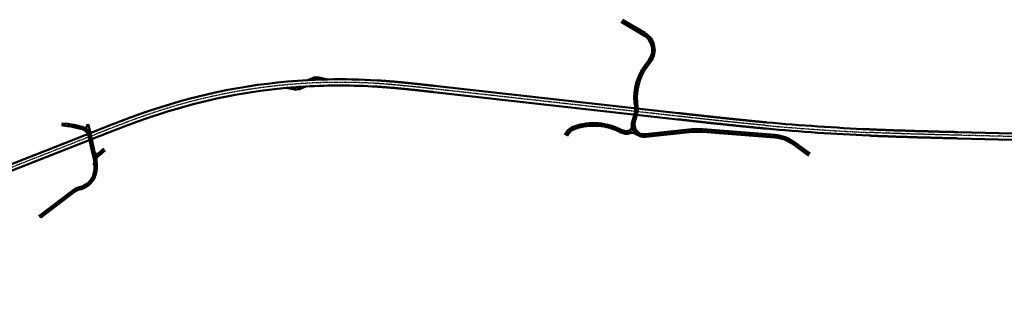
# Model space of a CAD drawing. Extents: x 38378 to 43607, y 328086 to 329933.
# Drawn here: x 39658 to 40993, y 329103 to 329479 of the extents above; entities that cross this region are included whole.
import ezdxf

# ---------------------------------------------------------------- set-up
doc = ezdxf.new("R2010")
doc.units = 0
doc.header["$LTSCALE"] = 3
doc.linetypes.add('STRICHPUNKT3', pattern=[0.5, 0.25, -0.125, 0, -0.125])
doc.layers.add('P_SV_SB_ACHS_0', color=2, linetype='STRICHPUNKT3', lineweight=25)
doc.layers.add('P_SV_SB_FBRD_0', color=1, linetype='CONTINUOUS', lineweight=50)

msp = doc.modelspace()

# ---------------------------------------------------------------- linework, layer by layer
at = {"layer": 'P_SV_SB_ACHS_0', "ltscale": 0.7}
for points in [[(40728.5, 329296.7, -0.024389), (40722, 329301), (40707.1, 329311.9, 0.138852), (40681.5, 329321.3), (40583.6, 329329, 0.046913), (40564.9, 329328.7), (40506, 329322.3, -0.54116), (40490.1, 329341.7), (40492.5, 329349.2, 0.102561), (40493.7, 329361.3), (40493.1, 329367.1, -0.188511), (40506.6, 329416.3), (40511.9, 329423.4, 0.446072), (40504.5, 329459.9), (40474.1, 329477.9)], [(41188, 329316.4), (40929.4, 329322.8), (40928.4, 329322.8), (40927.4, 329322.8), (40926.4, 329322.9), (40925.4, 329322.9), (40924.4, 329322.9), (40923.4, 329322.9), (40922.4, 329323), (40921.4, 329323), (40920.4, 329323), (40919.4, 329323), (40918.4, 329323), (40917.4, 329323.1), (40916.4, 329323.1), (40915.4, 329323.1), (40914.4, 329323.1), (40913.4, 329323.2), (40912.4, 329323.2), (40911.4, 329323.2), (40910.4, 329323.2), (40909.4, 329323.3), (40908.4, 329323.3), (40907.4, 329323.3), (40906.4, 329323.3), (40905.4, 329323.4), (40904.4, 329323.4), (40903.4, 329323.4), (40902.4, 329323.5), (40901.4, 329323.5), (40900.4, 329323.5), (40899.4, 329323.5), (40898.4, 329323.6), (40897.4, 329323.6), (40896.4, 329323.6), (40895.4, 329323.6), (40894.4, 329323.7), (40893.4, 329323.7), (40892.4, 329323.7), (40891.4, 329323.7), (40890.4, 329323.8), (40889.4, 329323.8), (40888.4, 329323.8), (40887.4, 329323.8), (40886.4, 329323.9), (40885.4, 329323.9), (40884.4, 329323.9), (40883.4, 329324), (40882.4, 329324), (40881.4, 329324), (40880.4, 329324), (40879.4, 329324.1), (40878.4, 329324.1), (40877.4, 329324.1), (40876.4, 329324.1), (40875.4, 329324.2), (40874.4, 329324.2), (40873.4, 329324.2), (40872.4, 329324.3), (40871.4, 329324.3), (40870.4, 329324.3), (40869.4, 329324.4), (40868.4, 329324.4), (40867.4, 329324.4), (40866.4, 329324.4), (40865.4, 329324.5), (40864.4, 329324.5), (40863.4, 329324.5), (40862.4, 329324.6), (40861.4, 329324.6), (40860.4, 329324.6), (40859.4, 329324.7), (40858.4, 329324.7), (40857.4, 329324.7), (40856.4, 329324.7), (40855.4, 329324.8), (40854.4, 329324.8), (40853.4, 329324.8), (40852.4, 329324.9), (40851.4, 329324.9), (40850.4, 329324.9), (40849.4, 329325), (40848.4, 329325), (40847.4, 329325), (40846.4, 329325.1), (40845.4, 329325.1), (40844.4, 329325.1), (40843.4, 329325.2), (40842.4, 329325.2), (40841.4, 329325.3), (40840.4, 329325.3), (40839.4, 329325.3), (40838.4, 329325.4), (40837.4, 329325.4), (40836.4, 329325.4), (40835.4, 329325.5), (40834.4, 329325.5), (40833.4, 329325.5), (40832.4, 329325.6), (40831.4, 329325.6), (40830.4, 329325.7), (40829.4, 329325.7), (40828.4, 329325.7), (40827.4, 329325.8), (40826.4, 329325.8), (40825.4, 329325.9), (40824.4, 329325.9), (40823.4, 329325.9), (40822.4, 329326), (40821.4, 329326), (40820.4, 329326.1), (40819.4, 329326.1), (40818.4, 329326.1), (40817.4, 329326.2), (40816.4, 329326.2), (40815.5, 329326.3), (40814.5, 329326.3), (40813.5, 329326.3), (40812.5, 329326.4), (40811.5, 329326.4), (40810.5, 329326.5), (40809.5, 329326.5, -0.011658), (40669.9, 329336), (40668.9, 329336.1), (40667.9, 329336.2), (40666.9, 329336.3), (40665.9, 329336.4), (40664.9, 329336.5), (40663.9, 329336.6), (40662.9, 329336.7), (40661.9, 329336.7), (40660.9, 329336.8), (40659.9, 329336.9), (40658.9, 329337), (40658, 329337.1), (40657, 329337.2), (40656, 329337.3), (40655, 329337.4), (40654, 329337.5), (40653, 329337.6), (40652, 329337.7), (40651, 329337.8), (40650, 329337.9), (40649, 329338), (40648, 329338.1), (40647, 329338.2), (40646, 329338.3), (40645, 329338.4), (40644, 329338.5), (40643, 329338.6), (40642, 329338.7), (40641, 329338.8), (40640, 329338.9), (40639, 329339), (40638, 329339.1), (40637.1, 329339.2), (40636.1, 329339.3), (40635.1, 329339.4), (40634.1, 329339.5), (40633.1, 329339.6), (40632.1, 329339.7), (40631.1, 329339.8), (40630.1, 329339.9), (40629.1, 329340), (40628.1, 329340.1), (40627.1, 329340.2), (40626.1, 329340.3), (40625.1, 329340.4), (40624.1, 329340.5), (40623.1, 329340.6), (40622.1, 329340.7), (40621.1, 329340.8), (40620.1, 329340.9), (40619.1, 329341), (40618.2, 329341.1), (40617.2, 329341.2), (40616.2, 329341.3), (40615.2, 329341.4), (40614.2, 329341.5), (40613.2, 329341.6), (40612.2, 329341.8), (40611.2, 329341.9), (40610.2, 329342), (40609.2, 329342.1), (40608.2, 329342.2), (40607.2, 329342.3), (40606.2, 329342.4), (40605.2, 329342.5), (40604.2, 329342.6), (40603.2, 329342.7), (40602.2, 329342.8), (40601.2, 329342.9), (40600.3, 329343), (40599.3, 329343.1), (40598.3, 329343.2), (40597.3, 329343.4), (40596.3, 329343.5), (40595.3, 329343.6), (40594.3, 329343.7), (40593.3, 329343.8), (40592.3, 329343.9), (40591.3, 329344), (40590.3, 329344.1), (40589.3, 329344.2), (40588.3, 329344.3), (40587.3, 329344.4), (40586.3, 329344.5), (40585.3, 329344.7), (40584.3, 329344.8), (40583.4, 329344.9), (40582.4, 329345), (40581.4, 329345.1), (40580.4, 329345.2), (40579.4, 329345.3), (40578.4, 329345.4), (40577.4, 329345.5), (40576.4, 329345.6), (40575.4, 329345.8), (40574.4, 329345.9), (40573.4, 329346), (40572.4, 329346.1), (40571.4, 329346.2), (40570.4, 329346.3), (40569.4, 329346.4), (40568.4, 329346.5), (40567.5, 329346.6), (40566.5, 329346.7), (40565.5, 329346.9), (40564.5, 329347), (40563.5, 329347.1), (40562.5, 329347.2), (40561.5, 329347.3), (40560.5, 329347.4), (40559.5, 329347.5), (40558.5, 329347.6), (40557.5, 329347.7), (40556.5, 329347.9), (40555.5, 329348), (40554.5, 329348.1), (40553.5, 329348.2), (40552.5, 329348.3), (40551.5, 329348.4), (40550.6, 329348.5), (40219.6, 329385.5), (40218.6, 329385.6), (40217.6, 329385.7), (40216.6, 329385.8), (40215.6, 329385.9), (40214.7, 329386), (40213.7, 329386.1), (40212.7, 329386.2), (40211.7, 329386.3), (40210.7, 329386.5), (40209.7, 329386.6), (40208.7, 329386.7), (40207.7, 329386.8), (40206.7, 329386.9), (40205.7, 329387), (40204.7, 329387.1), (40203.7, 329387.2), (40202.7, 329387.3), (40201.7, 329387.4), (40200.7, 329387.6), (40199.7, 329387.7), (40198.7, 329387.8), (40197.7, 329387.9), (40196.7, 329388), (40195.7, 329388.1), (40194.7, 329388.2), (40193.7, 329388.3), (40192.7, 329388.4), (40191.8, 329388.5), (40190.8, 329388.6), (40189.8, 329388.7), (40188.8, 329388.8), (40187.8, 329388.9), (40186.8, 329389), (40185.8, 329389.1), (40184.8, 329389.2), (40183.8, 329389.3), (40182.8, 329389.4), (40181.8, 329389.5), (40180.8, 329389.6), (40179.8, 329389.7), (40178.8, 329389.8), (40177.8, 329389.9), (40176.8, 329390), (40175.8, 329390.1), (40174.8, 329390.2), (40173.8, 329390.3), (40172.8, 329390.4), (40171.8, 329390.5), (40170.8, 329390.6), (40169.8, 329390.7), (40168.8, 329390.8), (40167.8, 329390.9), (40166.8, 329391), (40165.8, 329391), (40164.8, 329391.1), (40163.8, 329391.2), (40162.8, 329391.3), (40161.8, 329391.4), (40160.8, 329391.5), (40159.8, 329391.6), (40158.8, 329391.6), (40157.8, 329391.7), (40156.8, 329391.8), (40155.9, 329391.9), (40154.9, 329392), (40153.9, 329392), (40152.9, 329392.1), (40151.9, 329392.2), (40150.9, 329392.3), (40149.9, 329392.3), (40148.9, 329392.4), (40147.9, 329392.5), (40146.9, 329392.5), (40145.9, 329392.6), (40144.9, 329392.7), (40143.9, 329392.7), (40142.9, 329392.8), (40141.9, 329392.9, 0.097348), (39835.9, 329352.3), (39835, 329352), (39834.1, 329351.7), (39833.1, 329351.4), (39832.2, 329351), (39831.2, 329350.7), (39830.3, 329350.4), (39829.3, 329350.1), (39828.4, 329349.7), (39827.4, 329349.4), (39826.5, 329349.1), (39825.5, 329348.7), (39824.6, 329348.4), (39823.6, 329348.1), (39822.7, 329347.7), (39821.8, 329347.4), (39820.8, 329347.1), (39819.9, 329346.7), (39818.9, 329346.4), (39818, 329346), (39817, 329345.7), (39816.1, 329345.4), (39815.2, 329345), (39814.2, 329344.7), (39813.3, 329344.3), (39812.3, 329344), (39811.4, 329343.6), (39810.5, 329343.3), (39809.5, 329342.9), (39808.6, 329342.6), (39807.6, 329342.2), (39806.7, 329341.9), (39805.8, 329341.5), (39804.8, 329341.2), (39803.9, 329340.8), (39803, 329340.5), (39802, 329340.1), (39801.1, 329339.8), (39800.1, 329339.4), (39799.2, 329339.1), (39798.3, 329338.7), (39797.3, 329338.4), (39796.4, 329338), (39795.5, 329337.6), (39794.5, 329337.3), (39793.6, 329336.9), (39792.7, 329336.6), (39791.7, 329336.2), (39790.8, 329335.9), (39789.9, 329335.5), (39788.9, 329335.1), (39788, 329334.8), (39787, 329334.4), (39786.1, 329334), (39785.2, 329333.7), (39784.2, 329333.3), (39783.3, 329333), (39782.4, 329332.6), (39781.4, 329332.2), (39780.5, 329331.9), (39779.6, 329331.5), (39778.6, 329331.1), (39777.7, 329330.8), (39776.8, 329330.4), (39775.8, 329330), (39774.9, 329329.7), (39774, 329329.3), (39773.1, 329329), (39772.1, 329328.6), (39771.2, 329328.2), (39770.3, 329327.9), (39769.3, 329327.5), (39768.4, 329327.1), (39767.5, 329326.8), (39766.5, 329326.4), (39765.6, 329326), (39764.7, 329325.7), (39763.7, 329325.3), (39762.8, 329324.9), (39208.8, 329107.1)], [(39684.7, 329211.9), (39731.2, 329247.2, -0.095119), (39737.9, 329250.5), (39740.5, 329251.2, 0.265185), (39759.4, 329270.2, 0.120148), (39759.8, 329289.1), (39753, 329320.7, 0.28836), (39741.1, 329332.9), (39735, 329334.3, 0.020449), (39727, 329335.9), (39722.7, 329336.6)], [(40489.6, 329329.4), (40487.3, 329328.2, -0.246689), (40473.3, 329328.2, 0.206576), (40410.1, 329333.2, 0.188183), (40399, 329323.8), (40398.2, 329322.4)]]:
    msp.add_lwpolyline(points, format="xyb", dxfattribs=at)
at = {"layer": 'P_SV_SB_ACHS_0', "ltscale": 0.7, "flags": 128}
msp.add_lwpolyline([(39760.2, 329294.6), (39760.4, 329294.7, 0.126185), (39764.9, 329296.9), (39772.5, 329303.5)], format="xyb", dxfattribs=at)
at = {"layer": 'P_SV_SB_FBRD_0'}
for points in [[(40487.7, 329335.8, -0.096521), (40488.4, 329342.2), (40490.8, 329349.7, 0.102561), (40491.9, 329361.2), (40491.3, 329367, -0.188511), (40505.2, 329417.3), (40510.5, 329424.5, 0.446072), (40503.6, 329458.4), (40473.2, 329476.4)], [(40729.4, 329298.2, -0.024389), (40723, 329302.4), (40708.1, 329313.3, 0.138852), (40681.7, 329323.1), (40583.7, 329330.8, 0.046913), (40564.7, 329330.5), (40505.9, 329324, -0.54116), (40491.8, 329341.1), (40494.1, 329348.7, 0.102561), (40495.4, 329361.5), (40494.8, 329367.3, -0.188511), (40508, 329415.2), (40513.3, 329422.4, 0.446072), (40505.4, 329461.4), (40475, 329479.4)], [(41188.1, 329320.7), (40929.5, 329327), (40929, 329327), (40928.5, 329327.1), (40928, 329327.1), (40927.5, 329327.1), (40927, 329327.1), (40926.5, 329327.1), (40926, 329327.1), (40925.5, 329327.1), (40925, 329327.1), (40924.5, 329327.2), (40924, 329327.2), (40923.5, 329327.2), (40923, 329327.2), (40922.5, 329327.2), (40922, 329327.2), (40921.5, 329327.2), (40921, 329327.2), (40920.5, 329327.2), (40920, 329327.3), (40919.5, 329327.3), (40919, 329327.3), (40918.5, 329327.3), (40918, 329327.3), (40917.5, 329327.3), (40917, 329327.3), (40916.5, 329327.3), (40916, 329327.4), (40915.5, 329327.4), (40915, 329327.4), (40914.5, 329327.4), (40914, 329327.4), (40913.5, 329327.4), (40913, 329327.4), (40912.5, 329327.4), (40912, 329327.5), (40911.5, 329327.5), (40911, 329327.5), (40910.5, 329327.5), (40910, 329327.5), (40909.5, 329327.5), (40909, 329327.5), (40908.5, 329327.5), (40908, 329327.6), (40907.5, 329327.6), (40907, 329327.6), (40906.5, 329327.6), (40906, 329327.6), (40905.5, 329327.6), (40905, 329327.6), (40904.5, 329327.6), (40904, 329327.7), (40903.5, 329327.7), (40903, 329327.7), (40902.5, 329327.7), (40902, 329327.7), (40901.5, 329327.7), (40901, 329327.7), (40900.5, 329327.8), (40900, 329327.8), (40899.5, 329327.8), (40899, 329327.8), (40898.5, 329327.8), (40898, 329327.8), (40897.5, 329327.8), (40897, 329327.8), (40896.5, 329327.9), (40896, 329327.9), (40895.5, 329327.9), (40895, 329327.9), (40894.5, 329327.9), (40894, 329327.9), (40893.5, 329327.9), (40893, 329327.9), (40892.5, 329328), (40892, 329328), (40891.5, 329328), (40891, 329328), (40890.5, 329328), (40890, 329328), (40889.5, 329328), (40889, 329328.1), (40888.5, 329328.1), (40888, 329328.1), (40887.5, 329328.1), (40887, 329328.1), (40886.5, 329328.1), (40886, 329328.1), (40885.5, 329328.1), (40885, 329328.2), (40884.5, 329328.2), (40884, 329328.2), (40883.5, 329328.2), (40883, 329328.2), (40882.5, 329328.2), (40882, 329328.2), (40881.5, 329328.3), (40881, 329328.3), (40880.5, 329328.3), (40880, 329328.3), (40879.5, 329328.3), (40879, 329328.3), (40878.5, 329328.3), (40878, 329328.4), (40877.5, 329328.4), (40877, 329328.4), (40876.5, 329328.4), (40876, 329328.4), (40875.5, 329328.4), (40875, 329328.4), (40874.5, 329328.5), (40874, 329328.5), (40873.5, 329328.5), (40873, 329328.5), (40872.5, 329328.5), (40872, 329328.5), (40871.5, 329328.5), (40871, 329328.6), (40870.5, 329328.6), (40870, 329328.6), (40869.5, 329328.6), (40869, 329328.6), (40868.5, 329328.6), (40868, 329328.6), (40867.5, 329328.7), (40867, 329328.7), (40866.5, 329328.7), (40866, 329328.7), (40865.5, 329328.7), (40865, 329328.7), (40864.5, 329328.7), (40864, 329328.8), (40863.5, 329328.8), (40863, 329328.8), (40862.6, 329328.8), (40862.1, 329328.8), (40861.6, 329328.8), (40861.1, 329328.9), (40860.6, 329328.9), (40860.1, 329328.9), (40859.6, 329328.9), (40859.1, 329328.9), (40858.6, 329328.9), (40858.1, 329329), (40857.6, 329329), (40857.1, 329329), (40856.6, 329329), (40856.1, 329329), (40855.6, 329329), (40855.1, 329329), (40854.6, 329329.1), (40854.1, 329329.1), (40853.6, 329329.1), (40853.1, 329329.1), (40852.6, 329329.1), (40852.1, 329329.1), (40851.6, 329329.2), (40851.1, 329329.2), (40850.6, 329329.2), (40850.1, 329329.2), (40849.6, 329329.2), (40849.1, 329329.2), (40848.6, 329329.3), (40848.1, 329329.3), (40847.6, 329329.3), (40847.1, 329329.3), (40846.6, 329329.3), (40846.1, 329329.3), (40845.6, 329329.4), (40845.1, 329329.4), (40844.6, 329329.4), (40844.1, 329329.4), (40843.6, 329329.4), (40843.1, 329329.4), (40842.6, 329329.5), (40842.1, 329329.5), (40841.6, 329329.5), (40841.1, 329329.5), (40840.6, 329329.5), (40840.1, 329329.6), (40839.6, 329329.6), (40839.1, 329329.6), (40838.6, 329329.6), (40838.1, 329329.6), (40837.6, 329329.6), (40837.1, 329329.7), (40836.6, 329329.7), (40836.1, 329329.7), (40835.6, 329329.7), (40835.1, 329329.7), (40834.6, 329329.8), (40834.1, 329329.8), (40833.6, 329329.8), (40833.1, 329329.8), (40832.6, 329329.8), (40832.1, 329329.8), (40831.6, 329329.9), (40831.1, 329329.9), (40830.6, 329329.9), (40830.1, 329329.9), (40829.6, 329329.9), (40829.1, 329330), (40828.6, 329330), (40828.1, 329330), (40827.6, 329330), (40827.1, 329330), (40826.6, 329330.1), (40826.1, 329330.1), (40825.6, 329330.1), (40825.1, 329330.1), (40824.6, 329330.1), (40824.1, 329330.2), (40823.6, 329330.2), (40823.1, 329330.2), (40822.6, 329330.2), (40822.1, 329330.2), (40821.6, 329330.3), (40821.1, 329330.3), (40820.6, 329330.3), (40820.1, 329330.3), (40819.6, 329330.3), (40819.1, 329330.4), (40818.6, 329330.4), (40818.1, 329330.4), (40817.6, 329330.4), (40817.1, 329330.4), (40816.6, 329330.5), (40816.1, 329330.5), (40815.6, 329330.5), (40815.1, 329330.5), (40814.6, 329330.5), (40814.1, 329330.6), (40813.6, 329330.6), (40813.1, 329330.6), (40812.6, 329330.6), (40812.1, 329330.7), (40811.6, 329330.7), (40811.1, 329330.7), (40810.6, 329330.7), (40810.1, 329330.7), (40809.6, 329330.8, -0.011658), (40670.3, 329340.2), (40669.8, 329340.3), (40669.3, 329340.3), (40668.8, 329340.4), (40668.3, 329340.4), (40667.8, 329340.5), (40667.3, 329340.5), (40666.8, 329340.6), (40666.3, 329340.6), (40665.8, 329340.7), (40665.3, 329340.7), (40664.8, 329340.7), (40664.3, 329340.8), (40663.8, 329340.8), (40663.3, 329340.9), (40662.8, 329340.9), (40662.3, 329341), (40661.8, 329341), (40661.3, 329341.1), (40660.8, 329341.1), (40660.3, 329341.2), (40659.8, 329341.2), (40659.3, 329341.3), (40658.9, 329341.3), (40658.4, 329341.4), (40657.9, 329341.4), (40657.4, 329341.4), (40656.9, 329341.5), (40656.4, 329341.5), (40655.9, 329341.6), (40655.4, 329341.6), (40654.9, 329341.7), (40654.4, 329341.7), (40653.9, 329341.8), (40653.4, 329341.8), (40652.9, 329341.9), (40652.4, 329341.9), (40651.9, 329342), (40651.4, 329342), (40650.9, 329342.1), (40650.4, 329342.1), (40649.9, 329342.2), (40649.4, 329342.2), (40648.9, 329342.3), (40648.4, 329342.3), (40647.9, 329342.4), (40647.4, 329342.4), (40646.9, 329342.5), (40646.4, 329342.5), (40645.9, 329342.6), (40645.4, 329342.6), (40644.9, 329342.7), (40644.4, 329342.7), (40643.9, 329342.8), (40643.4, 329342.8), (40642.9, 329342.9), (40642.4, 329342.9), (40642, 329343), (40641.5, 329343), (40641, 329343.1), (40640.5, 329343.1), (40640, 329343.2), (40639.5, 329343.2), (40639, 329343.3), (40638.5, 329343.3), (40638, 329343.4), (40637.5, 329343.4), (40637, 329343.5), (40636.5, 329343.5), (40636, 329343.6), (40635.5, 329343.6), (40635, 329343.7), (40634.5, 329343.7), (40634, 329343.8), (40633.5, 329343.8), (40633, 329343.9), (40632.5, 329343.9), (40632, 329344), (40631.5, 329344), (40631, 329344.1), (40630.5, 329344.1), (40630, 329344.2), (40629.5, 329344.2), (40629, 329344.3), (40628.5, 329344.3), (40628, 329344.4), (40627.5, 329344.4), (40627, 329344.5), (40626.5, 329344.5), (40626, 329344.6), (40625.6, 329344.6), (40625.1, 329344.7), (40624.6, 329344.7), (40624.1, 329344.8), (40623.6, 329344.8), (40623.1, 329344.9), (40622.6, 329344.9), (40622.1, 329345), (40621.6, 329345), (40621.1, 329345.1), (40620.6, 329345.1), (40620.1, 329345.2), (40619.6, 329345.2), (40619.1, 329345.3), (40618.6, 329345.3), (40618.1, 329345.4), (40617.6, 329345.5), (40617.1, 329345.5), (40616.6, 329345.6), (40616.1, 329345.6), (40615.6, 329345.7), (40615.1, 329345.7), (40614.6, 329345.8), (40614.1, 329345.8), (40613.6, 329345.9), (40613.1, 329345.9), (40612.6, 329346), (40612.1, 329346), (40611.6, 329346.1), (40611.1, 329346.1), (40610.6, 329346.2), (40610.1, 329346.2), (40609.7, 329346.3), (40609.2, 329346.4), (40608.7, 329346.4), (40608.2, 329346.5), (40607.7, 329346.5), (40607.2, 329346.6), (40606.7, 329346.6), (40606.2, 329346.7), (40605.7, 329346.7), (40605.2, 329346.8), (40604.7, 329346.8), (40604.2, 329346.9), (40603.7, 329346.9), (40603.2, 329347), (40602.7, 329347), (40602.2, 329347.1), (40601.7, 329347.2), (40601.2, 329347.2), (40600.7, 329347.3), (40600.2, 329347.3), (40599.7, 329347.4), (40599.2, 329347.4), (40598.7, 329347.5), (40598.2, 329347.5), (40597.7, 329347.6), (40597.2, 329347.6), (40596.7, 329347.7), (40596.2, 329347.7), (40595.7, 329347.8), (40595.2, 329347.9), (40594.7, 329347.9), (40594.3, 329348), (40593.8, 329348), (40593.3, 329348.1), (40592.8, 329348.1), (40592.3, 329348.2), (40591.8, 329348.2), (40591.3, 329348.3), (40590.8, 329348.3), (40590.3, 329348.4), (40589.8, 329348.4), (40589.3, 329348.5), (40588.8, 329348.6), (40588.3, 329348.6), (40587.8, 329348.7), (40587.3, 329348.7), (40586.8, 329348.8), (40586.3, 329348.8), (40585.8, 329348.9), (40585.3, 329348.9), (40584.8, 329349), (40584.3, 329349), (40583.8, 329349.1), (40583.3, 329349.2), (40582.8, 329349.2), (40582.3, 329349.3), (40581.8, 329349.3), (40581.3, 329349.4), (40580.8, 329349.4), (40580.3, 329349.5), (40579.8, 329349.5), (40579.3, 329349.6), (40578.9, 329349.7), (40578.4, 329349.7), (40577.9, 329349.8), (40577.4, 329349.8), (40576.9, 329349.9), (40576.4, 329349.9), (40575.9, 329350), (40575.4, 329350), (40574.9, 329350.1), (40574.4, 329350.1), (40573.9, 329350.2), (40573.4, 329350.3), (40572.9, 329350.3), (40572.4, 329350.4), (40571.9, 329350.4), (40571.4, 329350.5), (40570.9, 329350.5), (40570.4, 329350.6), (40569.9, 329350.6), (40569.4, 329350.7), (40568.9, 329350.8), (40568.4, 329350.8), (40567.9, 329350.9), (40567.4, 329350.9), (40566.9, 329351), (40566.4, 329351), (40565.9, 329351.1), (40565.4, 329351.1), (40564.9, 329351.2), (40564.4, 329351.2), (40563.9, 329351.3), (40563.4, 329351.4), (40563, 329351.4), (40562.5, 329351.5), (40562, 329351.5), (40561.5, 329351.6), (40561, 329351.6), (40560.5, 329351.7), (40560, 329351.7), (40559.5, 329351.8), (40559, 329351.9), (40558.5, 329351.9), (40558, 329352), (40557.5, 329352), (40557, 329352.1), (40556.5, 329352.1), (40556, 329352.2), (40555.5, 329352.2), (40555, 329352.3), (40554.5, 329352.4), (40554, 329352.4), (40553.5, 329352.5), (40553, 329352.5), (40552.5, 329352.6), (40552, 329352.6), (40551.5, 329352.7), (40551, 329352.7), (40220.1, 329389.7), (40219.6, 329389.7), (40219.1, 329389.8), (40218.6, 329389.9), (40218.1, 329389.9), (40217.6, 329390), (40217.1, 329390), (40216.6, 329390.1), (40216.1, 329390.1), (40215.6, 329390.2), (40215.1, 329390.2), (40214.6, 329390.3), (40214.1, 329390.4), (40213.6, 329390.4), (40213.1, 329390.5), (40212.6, 329390.5), (40212.1, 329390.6), (40211.6, 329390.6), (40211.1, 329390.7), (40210.6, 329390.7), (40210.1, 329390.8), (40209.6, 329390.8), (40209.1, 329390.9), (40208.6, 329391), (40208.1, 329391), (40207.7, 329391.1), (40207.2, 329391.1), (40206.7, 329391.2), (40206.2, 329391.2), (40205.7, 329391.3), (40205.2, 329391.3), (40204.7, 329391.4), (40204.2, 329391.5), (40203.7, 329391.5), (40203.2, 329391.6), (40202.7, 329391.6), (40202.2, 329391.7), (40201.7, 329391.7), (40201.2, 329391.8), (40200.7, 329391.8), (40200.2, 329391.9), (40199.7, 329391.9), (40199.2, 329392), (40198.7, 329392), (40198.2, 329392.1), (40197.7, 329392.2), (40197.2, 329392.2), (40196.7, 329392.3), (40196.2, 329392.3), (40195.7, 329392.4), (40195.2, 329392.4), (40194.7, 329392.5), (40194.2, 329392.5), (40193.7, 329392.6), (40193.2, 329392.6), (40192.7, 329392.7), (40192.2, 329392.7), (40191.7, 329392.8), (40191.2, 329392.8), (40190.7, 329392.9), (40190.2, 329392.9), (40189.7, 329393), (40189.2, 329393.1), (40188.7, 329393.1), (40188.2, 329393.2), (40187.7, 329393.2), (40187.2, 329393.3), (40186.7, 329393.3), (40186.2, 329393.4), (40185.7, 329393.4), (40185.2, 329393.5), (40184.7, 329393.5), (40184.2, 329393.6), (40183.7, 329393.6), (40183.2, 329393.7), (40182.7, 329393.7), (40182.2, 329393.8), (40181.7, 329393.8), (40181.2, 329393.9), (40180.7, 329393.9), (40180.2, 329394), (40179.7, 329394), (40179.2, 329394.1), (40178.7, 329394.1), (40178.2, 329394.2), (40177.7, 329394.2), (40177.2, 329394.3), (40176.7, 329394.3), (40176.2, 329394.4), (40175.7, 329394.4), (40175.2, 329394.4), (40174.7, 329394.5), (40174.2, 329394.5), (40173.7, 329394.6), (40173.2, 329394.6), (40172.7, 329394.7), (40172.2, 329394.7), (40171.7, 329394.8), (40171.2, 329394.8), (40170.7, 329394.9), (40170.2, 329394.9), (40169.7, 329395), (40169.2, 329395), (40168.7, 329395.1), (40168.2, 329395.1), (40167.7, 329395.1), (40167.2, 329395.2), (40166.7, 329395.2), (40166.2, 329395.3), (40165.7, 329395.3), (40165.2, 329395.4), (40164.7, 329395.4), (40164.2, 329395.4), (40163.7, 329395.5), (40163.2, 329395.5), (40162.7, 329395.6), (40162.2, 329395.6), (40161.7, 329395.7), (40161.2, 329395.7), (40160.7, 329395.7), (40160.2, 329395.8), (40159.7, 329395.8), (40159.2, 329395.9), (40158.7, 329395.9), (40158.2, 329396), (40157.7, 329396), (40157.2, 329396), (40156.7, 329396.1), (40156.2, 329396.1), (40155.7, 329396.1), (40155.2, 329396.2), (40154.7, 329396.2), (40154.2, 329396.3), (40153.7, 329396.3), (40153.2, 329396.3), (40152.7, 329396.4), (40152.2, 329396.4), (40151.7, 329396.5), (40151.2, 329396.5), (40150.7, 329396.5), (40150.2, 329396.6), (40149.7, 329396.6), (40149.2, 329396.6), (40148.7, 329396.7), (40148.2, 329396.7), (40147.7, 329396.7), (40147.2, 329396.8), (40146.6, 329396.8), (40146.1, 329396.8), (40145.6, 329396.9), (40145.1, 329396.9), (40144.6, 329396.9), (40144.1, 329397), (40143.6, 329397), (40143.1, 329397), (40142.6, 329397.1), (40142.1, 329397.1, 0.020841), (40075.1, 329398.5, 0.008438), (40048, 329397.5, 0.067871), (39834.6, 329356.3), (39834.1, 329356.2), (39833.6, 329356), (39833.2, 329355.9), (39832.7, 329355.7), (39832.2, 329355.5), (39831.7, 329355.4), (39831.3, 329355.2), (39830.8, 329355.1), (39830.3, 329354.9), (39829.8, 329354.7), (39829.3, 329354.6), (39828.9, 329354.4), (39828.4, 329354.2), (39827.9, 329354.1), (39827.4, 329353.9), (39827, 329353.7), (39826.5, 329353.6), (39826, 329353.4), (39825.5, 329353.2), (39825.1, 329353.1), (39824.6, 329352.9), (39824.1, 329352.7), (39823.6, 329352.6), (39823.2, 329352.4), (39822.7, 329352.2), (39822.2, 329352.1), (39821.8, 329351.9), (39821.3, 329351.7), (39820.8, 329351.6), (39820.3, 329351.4), (39819.9, 329351.2), (39819.4, 329351.1), (39818.9, 329350.9), (39818.4, 329350.7), (39818, 329350.5), (39817.5, 329350.4), (39817, 329350.2), (39816.5, 329350), (39816.1, 329349.9), (39815.6, 329349.7), (39815.1, 329349.5), (39814.7, 329349.3), (39814.2, 329349.2), (39813.7, 329349), (39813.2, 329348.8), (39812.8, 329348.7), (39812.3, 329348.5), (39811.8, 329348.3), (39811.3, 329348.1), (39810.9, 329348), (39810.4, 329347.8), (39809.9, 329347.6), (39809.5, 329347.4), (39809, 329347.3), (39808.5, 329347.1), (39808, 329346.9), (39807.6, 329346.7), (39807.1, 329346.6), (39806.6, 329346.4), (39806.2, 329346.2), (39805.7, 329346), (39805.2, 329345.9), (39804.8, 329345.7), (39804.3, 329345.5), (39803.8, 329345.3), (39803.3, 329345.2), (39802.9, 329345), (39802.4, 329344.8), (39801.9, 329344.6), (39801.5, 329344.5), (39801, 329344.3), (39800.5, 329344.1), (39800, 329343.9), (39799.6, 329343.8), (39799.1, 329343.6), (39798.6, 329343.4), (39798.2, 329343.2), (39797.7, 329343), (39797.2, 329342.9), (39796.8, 329342.7), (39796.3, 329342.5), (39795.8, 329342.3), (39795.4, 329342.2), (39794.9, 329342), (39794.4, 329341.8), (39793.9, 329341.6), (39793.5, 329341.4), (39793, 329341.3), (39792.5, 329341.1), (39792.1, 329340.9), (39791.6, 329340.7), (39791.1, 329340.5), (39790.7, 329340.4), (39790.2, 329340.2), (39789.7, 329340), (39789.3, 329339.8), (39788.8, 329339.6), (39788.3, 329339.5), (39787.9, 329339.3), (39787.4, 329339.1), (39786.9, 329338.9), (39786.5, 329338.7), (39786, 329338.6), (39785.5, 329338.4), (39785, 329338.2), (39784.6, 329338), (39784.1, 329337.8), (39783.6, 329337.6), (39783.2, 329337.5), (39782.7, 329337.3), (39782.2, 329337.1), (39781.8, 329336.9), (39781.3, 329336.7), (39780.8, 329336.6), (39780.4, 329336.4), (39779.9, 329336.2), (39779.4, 329336), (39779, 329335.8), (39778.5, 329335.6), (39778, 329335.5), (39777.6, 329335.3), (39777.1, 329335.1), (39776.6, 329334.9), (39776.2, 329334.7), (39775.7, 329334.6), (39775.2, 329334.4), (39774.8, 329334.2), (39774.3, 329334), (39773.8, 329333.8), (39773.4, 329333.6), (39772.9, 329333.5), (39772.4, 329333.3), (39772, 329333.1), (39771.5, 329332.9), (39771, 329332.7), (39770.6, 329332.5), (39770.1, 329332.4), (39769.6, 329332.2), (39769.2, 329332), (39768.7, 329331.8), (39768.2, 329331.6), (39767.8, 329331.4), (39767.3, 329331.3), (39766.8, 329331.1), (39766.4, 329330.9), (39765.9, 329330.7), (39765.4, 329330.5), (39765, 329330.3), (39764.5, 329330.2), (39764, 329330), (39763.6, 329329.8), (39763.1, 329329.6), (39762.6, 329329.4), (39762.2, 329329.2), (39761.7, 329329.1), (39761.2, 329328.9), (39207.2, 329111)], [(40075.1, 329398.5), (40063, 329401.1, 0.001875), (40056.9, 329400.9), (40048, 329397.5)], [(41187.9, 329312.2), (40929.3, 329318.5), (40928.8, 329318.5), (40928.3, 329318.6), (40927.8, 329318.6), (40927.3, 329318.6), (40926.8, 329318.6), (40926.3, 329318.6), (40925.8, 329318.6), (40925.3, 329318.6), (40924.8, 329318.6), (40924.3, 329318.7), (40923.8, 329318.7), (40923.3, 329318.7), (40922.8, 329318.7), (40922.3, 329318.7), (40921.8, 329318.7), (40921.3, 329318.7), (40920.8, 329318.7), (40920.3, 329318.8), (40919.8, 329318.8), (40919.3, 329318.8), (40918.8, 329318.8), (40918.3, 329318.8), (40917.8, 329318.8), (40917.3, 329318.8), (40916.8, 329318.8), (40916.3, 329318.9), (40915.8, 329318.9), (40915.3, 329318.9), (40914.8, 329318.9), (40914.3, 329318.9), (40913.8, 329318.9), (40913.3, 329318.9), (40912.8, 329318.9), (40912.3, 329318.9), (40911.8, 329319), (40911.3, 329319), (40910.8, 329319), (40910.3, 329319), (40909.8, 329319), (40909.3, 329319), (40908.8, 329319), (40908.3, 329319.1), (40907.8, 329319.1), (40907.3, 329319.1), (40906.8, 329319.1), (40906.3, 329319.1), (40905.8, 329319.1), (40905.3, 329319.1), (40904.8, 329319.1), (40904.3, 329319.2), (40903.8, 329319.2), (40903.3, 329319.2), (40902.8, 329319.2), (40902.3, 329319.2), (40901.8, 329319.2), (40901.3, 329319.2), (40900.8, 329319.2), (40900.3, 329319.3), (40899.8, 329319.3), (40899.3, 329319.3), (40898.8, 329319.3), (40898.3, 329319.3), (40897.8, 329319.3), (40897.3, 329319.3), (40896.8, 329319.3), (40896.3, 329319.4), (40895.8, 329319.4), (40895.3, 329319.4), (40894.8, 329319.4), (40894.3, 329319.4), (40893.8, 329319.4), (40893.3, 329319.4), (40892.8, 329319.4), (40892.3, 329319.5), (40891.8, 329319.5), (40891.3, 329319.5), (40890.8, 329319.5), (40890.3, 329319.5), (40889.8, 329319.5), (40889.3, 329319.5), (40888.8, 329319.6), (40888.3, 329319.6), (40887.8, 329319.6), (40887.3, 329319.6), (40886.8, 329319.6), (40886.3, 329319.6), (40885.8, 329319.6), (40885.3, 329319.6), (40884.8, 329319.7), (40884.3, 329319.7), (40883.8, 329319.7), (40883.3, 329319.7), (40882.8, 329319.7), (40882.3, 329319.7), (40881.8, 329319.7), (40881.3, 329319.8), (40880.8, 329319.8), (40880.3, 329319.8), (40879.8, 329319.8), (40879.3, 329319.8), (40878.8, 329319.8), (40878.3, 329319.8), (40877.8, 329319.9), (40877.3, 329319.9), (40876.8, 329319.9), (40876.3, 329319.9), (40875.8, 329319.9), (40875.3, 329319.9), (40874.8, 329319.9), (40874.3, 329320), (40873.8, 329320), (40873.3, 329320), (40872.8, 329320), (40872.3, 329320), (40871.8, 329320), (40871.3, 329320), (40870.8, 329320.1), (40870.3, 329320.1), (40869.8, 329320.1), (40869.3, 329320.1), (40868.8, 329320.1), (40868.3, 329320.1), (40867.8, 329320.1), (40867.3, 329320.2), (40866.8, 329320.2), (40866.3, 329320.2), (40865.8, 329320.2), (40865.3, 329320.2), (40864.8, 329320.2), (40864.3, 329320.3), (40863.8, 329320.3), (40863.3, 329320.3), (40862.8, 329320.3), (40862.3, 329320.3), (40861.8, 329320.3), (40861.3, 329320.3), (40860.8, 329320.4), (40860.3, 329320.4), (40859.8, 329320.4), (40859.3, 329320.4), (40858.8, 329320.4), (40858.3, 329320.4), (40857.8, 329320.5), (40857.3, 329320.5), (40856.8, 329320.5), (40856.3, 329320.5), (40855.8, 329320.5), (40855.3, 329320.5), (40854.8, 329320.6), (40854.3, 329320.6), (40853.8, 329320.6), (40853.3, 329320.6), (40852.8, 329320.6), (40852.3, 329320.6), (40851.8, 329320.6), (40851.3, 329320.7), (40850.8, 329320.7), (40850.3, 329320.7), (40849.8, 329320.7), (40849.3, 329320.7), (40848.8, 329320.7), (40848.3, 329320.8), (40847.8, 329320.8), (40847.3, 329320.8), (40846.8, 329320.8), (40846.3, 329320.8), (40845.8, 329320.8), (40845.3, 329320.9), (40844.8, 329320.9), (40844.3, 329320.9), (40843.8, 329320.9), (40843.3, 329320.9), (40842.8, 329321), (40842.3, 329321), (40841.8, 329321), (40841.3, 329321), (40840.8, 329321), (40840.3, 329321), (40839.8, 329321.1), (40839.3, 329321.1), (40838.8, 329321.1), (40838.3, 329321.1), (40837.8, 329321.1), (40837.3, 329321.1), (40836.8, 329321.2), (40836.3, 329321.2), (40835.8, 329321.2), (40835.3, 329321.2), (40834.8, 329321.2), (40834.3, 329321.3), (40833.8, 329321.3), (40833.3, 329321.3), (40832.8, 329321.3), (40832.3, 329321.3), (40831.8, 329321.4), (40831.3, 329321.4), (40830.8, 329321.4), (40830.3, 329321.4), (40829.8, 329321.4), (40829.3, 329321.4), (40828.8, 329321.5), (40828.3, 329321.5), (40827.8, 329321.5), (40827.3, 329321.5), (40826.8, 329321.5), (40826.3, 329321.6), (40825.8, 329321.6), (40825.3, 329321.6), (40824.8, 329321.6), (40824.3, 329321.6), (40823.8, 329321.7), (40823.3, 329321.7), (40822.8, 329321.7), (40822.3, 329321.7), (40821.8, 329321.7), (40821.3, 329321.8), (40820.8, 329321.8), (40820.3, 329321.8), (40819.8, 329321.8), (40819.3, 329321.8), (40818.8, 329321.9), (40818.3, 329321.9), (40817.8, 329321.9), (40817.3, 329321.9), (40816.8, 329322), (40816.3, 329322), (40815.8, 329322), (40815.3, 329322), (40814.8, 329322), (40814.3, 329322.1), (40813.8, 329322.1), (40813.3, 329322.1), (40812.8, 329322.1), (40812.3, 329322.1), (40811.8, 329322.2), (40811.3, 329322.2), (40810.8, 329322.2), (40810.3, 329322.2), (40809.8, 329322.3), (40809.3, 329322.3, -0.011658), (40669.5, 329331.8), (40669, 329331.8), (40668.5, 329331.9), (40668, 329331.9), (40667.5, 329332), (40667, 329332), (40666.5, 329332), (40666, 329332.1), (40665.5, 329332.1), (40665, 329332.2), (40664.5, 329332.2), (40664, 329332.3), (40663.5, 329332.3), (40663, 329332.4), (40662.5, 329332.4), (40662, 329332.5), (40661.5, 329332.5), (40661, 329332.6), (40660.5, 329332.6), (40660, 329332.7), (40659.5, 329332.7), (40659, 329332.7), (40658.5, 329332.8), (40658, 329332.8), (40657.5, 329332.9), (40657, 329332.9), (40656.6, 329333), (40656.1, 329333), (40655.6, 329333.1), (40655.1, 329333.1), (40654.6, 329333.2), (40654.1, 329333.2), (40653.6, 329333.3), (40653.1, 329333.3), (40652.6, 329333.4), (40652.1, 329333.4), (40651.6, 329333.5), (40651.1, 329333.5), (40650.6, 329333.6), (40650.1, 329333.6), (40649.6, 329333.7), (40649.1, 329333.7), (40648.6, 329333.8), (40648.1, 329333.8), (40647.6, 329333.9), (40647.1, 329333.9), (40646.6, 329334), (40646.1, 329334), (40645.6, 329334.1), (40645.1, 329334.1), (40644.6, 329334.1), (40644.1, 329334.2), (40643.6, 329334.2), (40643.1, 329334.3), (40642.6, 329334.3), (40642.1, 329334.4), (40641.6, 329334.4), (40641.1, 329334.5), (40640.6, 329334.5), (40640.1, 329334.6), (40639.6, 329334.6), (40639.1, 329334.7), (40638.6, 329334.7), (40638.1, 329334.8), (40637.6, 329334.8), (40637.1, 329334.9), (40636.6, 329334.9), (40636.1, 329335), (40635.6, 329335), (40635.1, 329335.1), (40634.6, 329335.1), (40634.1, 329335.2), (40633.6, 329335.2), (40633.1, 329335.3), (40632.6, 329335.3), (40632.1, 329335.4), (40631.6, 329335.5), (40631.1, 329335.5), (40630.6, 329335.6), (40630.2, 329335.6), (40629.7, 329335.7), (40629.2, 329335.7), (40628.7, 329335.8), (40628.2, 329335.8), (40627.7, 329335.9), (40627.2, 329335.9), (40626.7, 329336), (40626.2, 329336), (40625.7, 329336.1), (40625.2, 329336.1), (40624.7, 329336.2), (40624.2, 329336.2), (40623.7, 329336.3), (40623.2, 329336.3), (40622.7, 329336.4), (40622.2, 329336.4), (40621.7, 329336.5), (40621.2, 329336.5), (40620.7, 329336.6), (40620.2, 329336.6), (40619.7, 329336.7), (40619.2, 329336.7), (40618.7, 329336.8), (40618.2, 329336.8), (40617.7, 329336.9), (40617.2, 329336.9), (40616.7, 329337), (40616.2, 329337.1), (40615.7, 329337.1), (40615.2, 329337.2), (40614.7, 329337.2), (40614.2, 329337.3), (40613.7, 329337.3), (40613.2, 329337.4), (40612.7, 329337.4), (40612.2, 329337.5), (40611.7, 329337.5), (40611.2, 329337.6), (40610.7, 329337.6), (40610.2, 329337.7), (40609.7, 329337.7), (40609.2, 329337.8), (40608.8, 329337.8), (40608.3, 329337.9), (40607.8, 329338), (40607.3, 329338), (40606.8, 329338.1), (40606.3, 329338.1), (40605.8, 329338.2), (40605.3, 329338.2), (40604.8, 329338.3), (40604.3, 329338.3), (40603.8, 329338.4), (40603.3, 329338.4), (40602.8, 329338.5), (40602.3, 329338.5), (40601.8, 329338.6), (40601.3, 329338.6), (40600.8, 329338.7), (40600.3, 329338.8), (40599.8, 329338.8), (40599.3, 329338.9), (40598.8, 329338.9), (40598.3, 329339), (40597.8, 329339), (40597.3, 329339.1), (40596.8, 329339.1), (40596.3, 329339.2), (40595.8, 329339.2), (40595.3, 329339.3), (40594.8, 329339.3), (40594.3, 329339.4), (40593.8, 329339.5), (40593.3, 329339.5), (40592.8, 329339.6), (40592.3, 329339.6), (40591.8, 329339.7), (40591.3, 329339.7), (40590.8, 329339.8), (40590.3, 329339.8), (40589.8, 329339.9), (40589.4, 329339.9), (40588.9, 329340), (40588.4, 329340.1), (40587.9, 329340.1), (40587.4, 329340.2), (40586.9, 329340.2), (40586.4, 329340.3), (40585.9, 329340.3), (40585.4, 329340.4), (40584.9, 329340.4), (40584.4, 329340.5), (40583.9, 329340.5), (40583.4, 329340.6), (40582.9, 329340.7), (40582.4, 329340.7), (40581.9, 329340.8), (40581.4, 329340.8), (40580.9, 329340.9), (40580.4, 329340.9), (40579.9, 329341), (40579.4, 329341), (40578.9, 329341.1), (40578.4, 329341.1), (40577.9, 329341.2), (40577.4, 329341.3), (40576.9, 329341.3), (40576.4, 329341.4), (40575.9, 329341.4), (40575.4, 329341.5), (40574.9, 329341.5), (40574.4, 329341.6), (40573.9, 329341.6), (40573.4, 329341.7), (40572.9, 329341.8), (40572.4, 329341.8), (40572, 329341.9), (40571.5, 329341.9), (40571, 329342), (40570.5, 329342), (40570, 329342.1), (40569.5, 329342.1), (40569, 329342.2), (40568.5, 329342.2), (40568, 329342.3), (40567.5, 329342.4), (40567, 329342.4), (40566.5, 329342.5), (40566, 329342.5), (40565.5, 329342.6), (40565, 329342.6), (40564.5, 329342.7), (40564, 329342.7), (40563.5, 329342.8), (40563, 329342.9), (40562.5, 329342.9), (40562, 329343), (40561.5, 329343), (40561, 329343.1), (40560.5, 329343.1), (40560, 329343.2), (40559.5, 329343.2), (40559, 329343.3), (40558.5, 329343.4), (40558, 329343.4), (40557.5, 329343.5), (40557, 329343.5), (40556.5, 329343.6), (40556, 329343.6), (40555.5, 329343.7), (40555.1, 329343.7), (40554.6, 329343.8), (40554.1, 329343.9), (40553.6, 329343.9), (40553.1, 329344), (40552.6, 329344), (40552.1, 329344.1), (40551.6, 329344.1), (40551.1, 329344.2), (40550.6, 329344.2), (40550.1, 329344.3), (40219.2, 329381.2), (40218.7, 329381.3), (40218.2, 329381.3), (40217.7, 329381.4), (40217.2, 329381.5), (40216.7, 329381.5), (40216.2, 329381.6), (40215.7, 329381.6), (40215.2, 329381.7), (40214.7, 329381.7), (40214.2, 329381.8), (40213.7, 329381.8), (40213.2, 329381.9), (40212.7, 329382), (40212.2, 329382), (40211.7, 329382.1), (40211.2, 329382.1), (40210.7, 329382.2), (40210.2, 329382.2), (40209.7, 329382.3), (40209.2, 329382.3), (40208.7, 329382.4), (40208.2, 329382.5), (40207.7, 329382.5), (40207.2, 329382.6), (40206.7, 329382.6), (40206.2, 329382.7), (40205.7, 329382.7), (40205.2, 329382.8), (40204.7, 329382.8), (40204.2, 329382.9), (40203.7, 329382.9), (40203.2, 329383), (40202.7, 329383.1), (40202.2, 329383.1), (40201.7, 329383.2), (40201.2, 329383.2), (40200.8, 329383.3), (40200.3, 329383.3), (40199.8, 329383.4), (40199.3, 329383.4), (40198.8, 329383.5), (40198.3, 329383.5), (40197.8, 329383.6), (40197.3, 329383.7), (40196.8, 329383.7), (40196.3, 329383.8), (40195.8, 329383.8), (40195.3, 329383.9), (40194.8, 329383.9), (40194.3, 329384), (40193.8, 329384), (40193.3, 329384.1), (40192.8, 329384.1), (40192.3, 329384.2), (40191.8, 329384.2), (40191.3, 329384.3), (40190.8, 329384.3), (40190.3, 329384.4), (40189.8, 329384.4), (40189.3, 329384.5), (40188.8, 329384.5), (40188.3, 329384.6), (40187.8, 329384.6), (40187.3, 329384.7), (40186.8, 329384.8), (40186.3, 329384.8), (40185.8, 329384.9), (40185.3, 329384.9), (40184.8, 329385), (40184.3, 329385), (40183.8, 329385.1), (40183.4, 329385.1), (40182.9, 329385.2), (40182.4, 329385.2), (40181.9, 329385.3), (40181.4, 329385.3), (40180.9, 329385.4), (40180.4, 329385.4), (40179.9, 329385.5), (40179.4, 329385.5), (40178.9, 329385.6), (40178.4, 329385.6), (40177.9, 329385.7), (40177.4, 329385.7), (40176.9, 329385.7), (40176.4, 329385.8), (40175.9, 329385.8), (40175.4, 329385.9), (40174.9, 329385.9), (40174.4, 329386), (40173.9, 329386), (40173.4, 329386.1), (40172.9, 329386.1), (40172.4, 329386.2), (40171.9, 329386.2), (40171.4, 329386.3), (40170.9, 329386.3), (40170.4, 329386.4), (40169.9, 329386.4), (40169.4, 329386.5), (40168.9, 329386.5), (40168.4, 329386.5), (40167.9, 329386.6), (40167.4, 329386.6), (40167, 329386.7), (40166.5, 329386.7), (40166, 329386.8), (40165.5, 329386.8), (40165, 329386.9), (40164.5, 329386.9), (40164, 329386.9), (40163.5, 329387), (40163, 329387), (40162.5, 329387.1), (40162, 329387.1), (40161.5, 329387.1), (40161, 329387.2), (40160.5, 329387.2), (40160, 329387.3), (40159.5, 329387.3), (40159, 329387.4), (40158.5, 329387.4), (40158, 329387.4), (40157.5, 329387.5), (40157, 329387.5), (40156.5, 329387.6), (40156, 329387.6), (40155.5, 329387.6), (40155, 329387.7), (40154.5, 329387.7), (40154, 329387.8), (40153.5, 329387.8), (40153, 329387.8), (40152.5, 329387.9), (40152, 329387.9), (40151.5, 329387.9), (40151, 329388), (40150.5, 329388), (40150.1, 329388), (40149.6, 329388.1), (40149.1, 329388.1), (40148.6, 329388.2), (40148.1, 329388.2), (40147.6, 329388.2), (40147.1, 329388.3), (40146.6, 329388.3), (40146.1, 329388.3), (40145.6, 329388.4), (40145.1, 329388.4), (40144.6, 329388.4), (40144.1, 329388.5), (40143.6, 329388.5), (40143.1, 329388.5), (40142.6, 329388.6), (40142.1, 329388.6), (40141.6, 329388.6, 0.030222), (40045.5, 329388.8, 0.008438), (40018.7, 329386.8, 0.058458), (39837.3, 329348.3), (39836.8, 329348.1), (39836.4, 329348), (39835.9, 329347.8), (39835.4, 329347.7), (39835, 329347.5), (39834.5, 329347.3), (39834, 329347.2), (39833.5, 329347), (39833.1, 329346.8), (39832.6, 329346.7), (39832.1, 329346.5), (39831.7, 329346.4), (39831.2, 329346.2), (39830.7, 329346), (39830.2, 329345.9), (39829.8, 329345.7), (39829.3, 329345.5), (39828.8, 329345.4), (39828.4, 329345.2), (39827.9, 329345), (39827.4, 329344.9), (39826.9, 329344.7), (39826.5, 329344.6), (39826, 329344.4), (39825.5, 329344.2), (39825.1, 329344.1), (39824.6, 329343.9), (39824.1, 329343.7), (39823.7, 329343.6), (39823.2, 329343.4), (39822.7, 329343.2), (39822.2, 329343.1), (39821.8, 329342.9), (39821.3, 329342.7), (39820.8, 329342.5), (39820.4, 329342.4), (39819.9, 329342.2), (39819.4, 329342), (39819, 329341.9), (39818.5, 329341.7), (39818, 329341.5), (39817.6, 329341.4), (39817.1, 329341.2), (39816.6, 329341), (39816.2, 329340.8), (39815.7, 329340.7), (39815.2, 329340.5), (39814.7, 329340.3), (39814.3, 329340.2), (39813.8, 329340), (39813.3, 329339.8), (39812.9, 329339.6), (39812.4, 329339.5), (39811.9, 329339.3), (39811.5, 329339.1), (39811, 329339), (39810.5, 329338.8), (39810.1, 329338.6), (39809.6, 329338.4), (39809.1, 329338.3), (39808.7, 329338.1), (39808.2, 329337.9), (39807.7, 329337.7), (39807.3, 329337.6), (39806.8, 329337.4), (39806.3, 329337.2), (39805.9, 329337), (39805.4, 329336.9), (39804.9, 329336.7), (39804.5, 329336.5), (39804, 329336.3), (39803.5, 329336.2), (39803, 329336), (39802.6, 329335.8), (39802.1, 329335.6), (39801.6, 329335.4), (39801.2, 329335.3), (39800.7, 329335.1), (39800.2, 329334.9), (39799.8, 329334.7), (39799.3, 329334.6), (39798.8, 329334.4), (39798.4, 329334.2), (39797.9, 329334), (39797.4, 329333.9), (39797, 329333.7), (39796.5, 329333.5), (39796, 329333.3), (39795.6, 329333.1), (39795.1, 329333), (39794.6, 329332.8), (39794.2, 329332.6), (39793.7, 329332.4), (39793.2, 329332.2), (39792.8, 329332.1), (39792.3, 329331.9), (39791.8, 329331.7), (39791.4, 329331.5), (39790.9, 329331.3), (39790.4, 329331.2), (39790, 329331), (39789.5, 329330.8), (39789, 329330.6), (39788.6, 329330.4), (39788.1, 329330.3), (39787.7, 329330.1), (39787.2, 329329.9), (39786.7, 329329.7), (39786.3, 329329.5), (39785.8, 329329.4), (39785.3, 329329.2), (39784.9, 329329), (39784.4, 329328.8), (39783.9, 329328.6), (39783.5, 329328.5), (39783, 329328.3), (39782.5, 329328.1), (39782.1, 329327.9), (39781.6, 329327.7), (39781.1, 329327.5), (39780.7, 329327.4), (39780.2, 329327.2), (39779.7, 329327), (39779.3, 329326.8), (39778.8, 329326.6), (39778.3, 329326.5), (39777.9, 329326.3), (39777.4, 329326.1), (39776.9, 329325.9), (39776.5, 329325.7), (39776, 329325.5), (39775.5, 329325.4), (39775.1, 329325.2), (39774.6, 329325), (39774.1, 329324.8), (39773.7, 329324.6), (39773.2, 329324.4), (39772.7, 329324.3), (39772.3, 329324.1), (39771.8, 329323.9), (39771.3, 329323.7), (39770.9, 329323.5), (39770.4, 329323.3), (39769.9, 329323.2), (39769.5, 329323), (39769, 329322.8), (39768.5, 329322.6), (39768.1, 329322.4), (39767.6, 329322.2), (39767.1, 329322.1), (39766.7, 329321.9), (39766.2, 329321.7), (39765.7, 329321.5), (39765.3, 329321.3), (39764.8, 329321.2), (39764.4, 329321), (39210.3, 329103.1)], [(40018.7, 329386.8), (40030.8, 329384.8, -0.001875), (40036.8, 329385.2), (40045.5, 329388.8)], [(39685.6, 329210.7), (39732.1, 329246, -0.003175), (39732.3, 329246.1, -0.091916), (39738.3, 329249.1), (39740.9, 329249.8, 0.265185), (39760.8, 329269.8, 0.120148), (39761.3, 329289.4), (39759.1, 329299.7), (39754.5, 329321, 0.008406), (39754.3, 329321.6, 0.215448), (39745.4, 329332.9, 0.592499), (39749, 329335.3), (39748.9, 329336.5), (39751, 329336.8), (39754.5, 329321.1)], [(39759, 329285.2, 0.023509), (39758.4, 329288.8), (39755.5, 329302.2), (39751.5, 329320.4, 0.28836), (39740.7, 329331.4), (39734.7, 329332.9, 0.020449), (39726.8, 329334.4), (39723.8, 329334.9), (39722.4, 329335.1), (39714.3, 329336.3)], [(39745.4, 329332.9, 0.060206), (39741.4, 329334.3), (39735.4, 329335.8, 0.020449), (39727.2, 329337.4), (39722.9, 329338), (39714.6, 329338.8)], [(40727.6, 329295.2, -0.024389), (40721, 329299.6), (40706.1, 329310.5, 0.138852), (40681.4, 329319.6), (40583.4, 329327.3, 0.046913), (40565.1, 329327), (40506.2, 329320.5, -0.192828), (40494.2, 329323.9, -0.212429), (40487.7, 329335.8, -0.417491), (40481.2, 329328.3, -0.139677), (40474.1, 329329.8, 0.206576), (40409.5, 329334.8, 0.188183), (40397.4, 329324.6), (40396.7, 329323.3)], [(40494.2, 329323.9, 0.242328), (40485.2, 329325.5, -0.198484), (40472.5, 329326.7, 0.206576), (40410.7, 329331.5, 0.188183), (40400.5, 329322.9), (40399.8, 329321.6)], [(39759.1, 329299.7, 0.570201), (39764, 329298.1), (39771.5, 329304.6)], [(39773.4, 329302.3), (39768.4, 329297.9), (39763.1, 329293.4, 0.268345), (39761.5, 329288.6)], [(39756.7, 329283.7), (39757.3, 329283.6, 0.489172), (39759, 329285.2, -0.096367), (39757.9, 329270.6, -0.056394), (39755.8, 329265.2, -0.205715), (39740.1, 329252.7), (39737.5, 329252, 0.095119), (39730.3, 329248.4), (39683.7, 329213.1)]]:
    msp.add_lwpolyline(points, format="xyb", dxfattribs=at)

doc.saveas('drawing.dxf')
